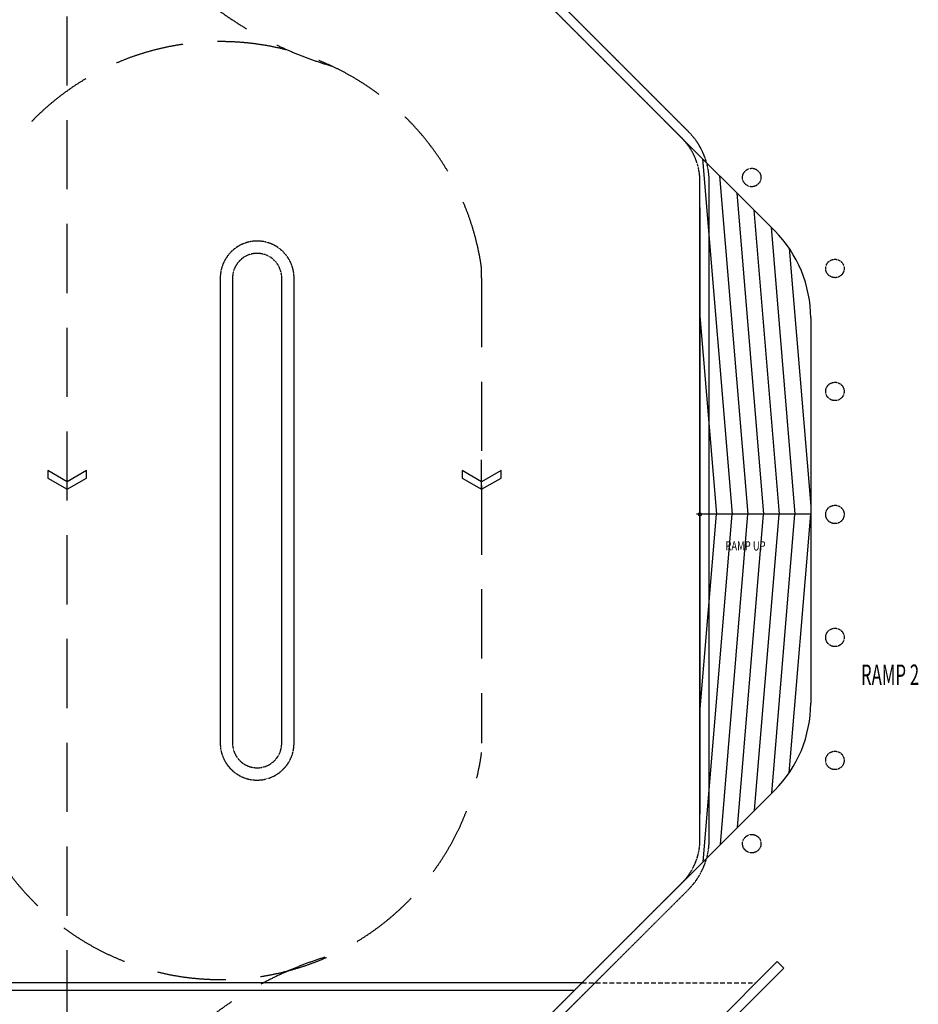
# Model space of a CAD drawing. Units: inches. Extents: x 500263 to 2879468, y -251999 to 643616.
# Drawn here: x 1128284 to 1142895, y 164170 to 180181 of the extents above; entities that cross this region are included whole.
import ezdxf

# ---------------------------------------------------------------- set-up
doc = ezdxf.new("R2010")
doc.units = ezdxf.units.IN
doc.header["$LTSCALE"] = 3
doc.header["$MEASUREMENT"] = 0
for name, pattern in [('DASHED2', [0.375, 0.25, -0.125]), ('HIDDEN', [0.375, 0.25, -0.125]), ('HIDDEN2', [0.1875, 0.125, -0.0625])]:
    doc.linetypes.add(name, pattern=pattern)
doc.layers.add('1-8', color=8, linetype='Continuous')
doc.layers.add('1-TEXT', color=58, linetype='Continuous')
doc.styles.add('DIM', font='romans.shx', dxfattribs={"width": 0.7, "height": 200})
doc.styles.add('T2', font='romans.shx', dxfattribs={"width": 0.6, "height": 380})

msp = doc.modelspace()

# ---------------------------------------------------------------- linework, layer by layer
at = {"layer": '1-8', "color": 250, "linetype": 'DASHED2', "ltscale": 1500}
for p, q in [((1129054.2, 148735.6), (1129054.2, 185182.2)), ((1135795.1, 175981.1), (1135795.1, 168416.1))]:
    msp.add_line(p, q, dxfattribs=at)
at = {"layer": '1-8'}
for p, q in [((1140559.6, 176747.2), (1138767.9, 178538.9)), ((1141145.4, 175333), (1141145.4, 169220.1)), ((1140145.1, 172138.1), (1139288.4, 172138.1)), ((1140559.6, 167649.9), (1138767.9, 165858.3)), ((1140602.5, 164864.5), (1136865.6, 161127.5)), ((1140602.5, 164864.5), (1140708.6, 164758.4)), ((1140708.6, 164758.4), (1136971.7, 161021.5))]:
    msp.add_line(p, q, dxfattribs=at)
at = {"layer": '1-8', "linetype": 'HIDDEN2'}
msp.add_line((1139345.1, 177133.2), (1139345.1, 167263.9), dxfattribs=at)
at = {"layer": '1-8', "color": 58}
for p, q in [((1129054.2, 172545.6), (1129054.2, 173025.1)), ((1135795.1, 172545.6), (1135795.1, 173025.1)), ((1141145.1, 172138.1), (1139345.1, 172138.1))]:
    msp.add_line(p, q, dxfattribs=at)
at = {"layer": '1-8', "linetype": 'Continuous'}
for p, q in [((1139345.1, 170045.1), (1139345.1, 168395.1)), ((1141145.4, 170045.1), (1141145.4, 169895.1)), ((1141145.4, 170045.1), (1141145.4, 169895.1))]:
    msp.add_line(p, q, dxfattribs=at)
at = {"layer": '1-8', "color": 250, "ltscale": 11111}
msp.add_line((1141145.4, 169895.1), (1141145.4, 169064.1), dxfattribs=at)
at = {"layer": '1-8', "linetype": 'ByBlock'}
msp.add_line((1137425.9, 164516.3), (1117415.1, 164516.3), dxfattribs=at)
at = {"layer": '1-8', "color": 250, "linetype": 'HIDDEN', "ltscale": 100}
msp.add_line((1137425.9, 164516.3), (1140254.3, 164516.3), dxfattribs=at)
at = {"layer": '1-8', "linetype": 'HIDDEN2'}
for points in [[(1131727, 158605.2), (1139158.3, 166036.5, 0.1989124), (1139495.1, 166849.7), (1139495.1, 177547.5, 0.1989124), (1139158.3, 178360.6), (1132809.8, 184709.1, -0.6681786)], [(1131620.9, 158711.2), (1139052.3, 166142.6, 0.1989124), (1139345.1, 166849.7), (1139345.1, 177547.5, 0.1989124), (1139052.3, 178254.6), (1132703.7, 184603.1, -0.6681786)]]:
    msp.add_lwpolyline(points, format="xyb", dxfattribs=at)
at = {"layer": '1-8', "color": 58}
for points in [[(1139386.7, 177920.1), (1139869.6, 172138.1)], [(1139665, 177641.8), (1140124.7, 172138.1)], [(1139943.4, 177363.4), (1140379.8, 172138.1)], [(1140221.7, 177085.1), (1140634.9, 172138.1)], [(1140500.1, 176806.7), (1140890, 172138.1)], [(1140795, 176463.8), (1141145.1, 172271.8)], [(1139344.9, 175365.6), (1139614.5, 172138.1)], [(1139344.9, 168910.6), (1139614.5, 172138.1)], [(1139397.7, 166488), (1139869.6, 172138.1)], [(1139676.1, 166766.4), (1140124.7, 172138.1)], [(1139954.4, 167044.8), (1140379.8, 172138.1)], [(1140232.8, 167323.1), (1140634.9, 172138.1)], [(1140511.1, 167601.5), (1140890, 172138.1)], [(1140793.8, 167931.6), (1141145.1, 172138.1)]]:
    msp.add_lwpolyline(points, dxfattribs=at)
at = {"layer": '1-8', "linetype": 'HIDDEN2'}
for points in [[(1132745.1, 175981.1, 1), (1131545.1, 175981.1), (1131545.1, 168416.1, 1), (1132745.1, 168416.1)], [(1132545.1, 175981.1, 1), (1131745.1, 175981.1), (1131745.1, 168416.1, 1), (1132545.1, 168416.1)]]:
    msp.add_lwpolyline(points, format="xyb", close=True, dxfattribs=at)
at = {"layer": '1-8', "color": 58}
for points in [[(1128739.2, 172848.7), (1128739.2, 172727.5), (1129054.2, 172545.6), (1129369.2, 172727.5), (1129369.2, 172848.7), (1129054.2, 172666.8)], [(1135480.1, 172848.7), (1135480.1, 172727.5), (1135795.1, 172545.6), (1136110.1, 172727.5), (1136110.1, 172848.7), (1135795.1, 172666.8)]]:
    msp.add_lwpolyline(points, close=True, dxfattribs=at)
at = {"layer": '1-8', "linetype": 'ByBlock'}
msp.add_lwpolyline([(1137303, 164393.3), (1117538.1, 164393.3)], dxfattribs=at)
at = {"layer": '1-8', "linetype": 'HIDDEN2'}
for centre in [(1140186.9, 177614.9), (1141538.8, 176136), (1141538.8, 174136), (1141538.8, 172136), (1141538.8, 170136), (1141538.8, 168136), (1140186.9, 166782.2)]:
    msp.add_circle(centre, 150, dxfattribs=at)
at = {"layer": '1-8'}
msp.add_circle((1139345.1, 172138.1), 25, dxfattribs=at)
at = {"layer": '1-8', "color": 250, "linetype": 'DASHED2', "ltscale": 1500}
for centre, radius, start, end in [((1135054.2, 185182.2), 6000, 180, 252.45521), ((1131551.5, 175540), 4284.9, 7.96295, 171.58499), ((1132145.1, 175981.1), 3650, 70.31489, 72.45521), ((1132145.1, 175981.1), 3650, 0, 2.9096), ((1131551.5, 168857.1), 4284.9, 188.41501, 352.03705), ((1135054.2, 159215), 6000, 107.54479, 180)]:
    msp.add_arc(centre, radius, start, end, dxfattribs=at)
at = {"layer": '1-8'}
for centre, start, end in [((1139145.4, 175333), 0, 45), ((1139145.4, 169064.1), 315, 0)]:
    msp.add_arc(centre, 2000, start, end, dxfattribs=at)

# ---------------------------------------------------------------- texts
at = {"layer": '1-8', "style": 'T2', "width": 0.75}
msp.add_text('RAMP UP', height=150, dxfattribs=at).set_placement((1139757.8, 171549.5))
at = {"layer": '1-TEXT', "style": 'DIM', "width": 0.6}
msp.add_text('%%URAMP 2', height=333.33, dxfattribs=at).set_placement((1141962.5, 169361.9))

doc.saveas('drawing.dxf')
